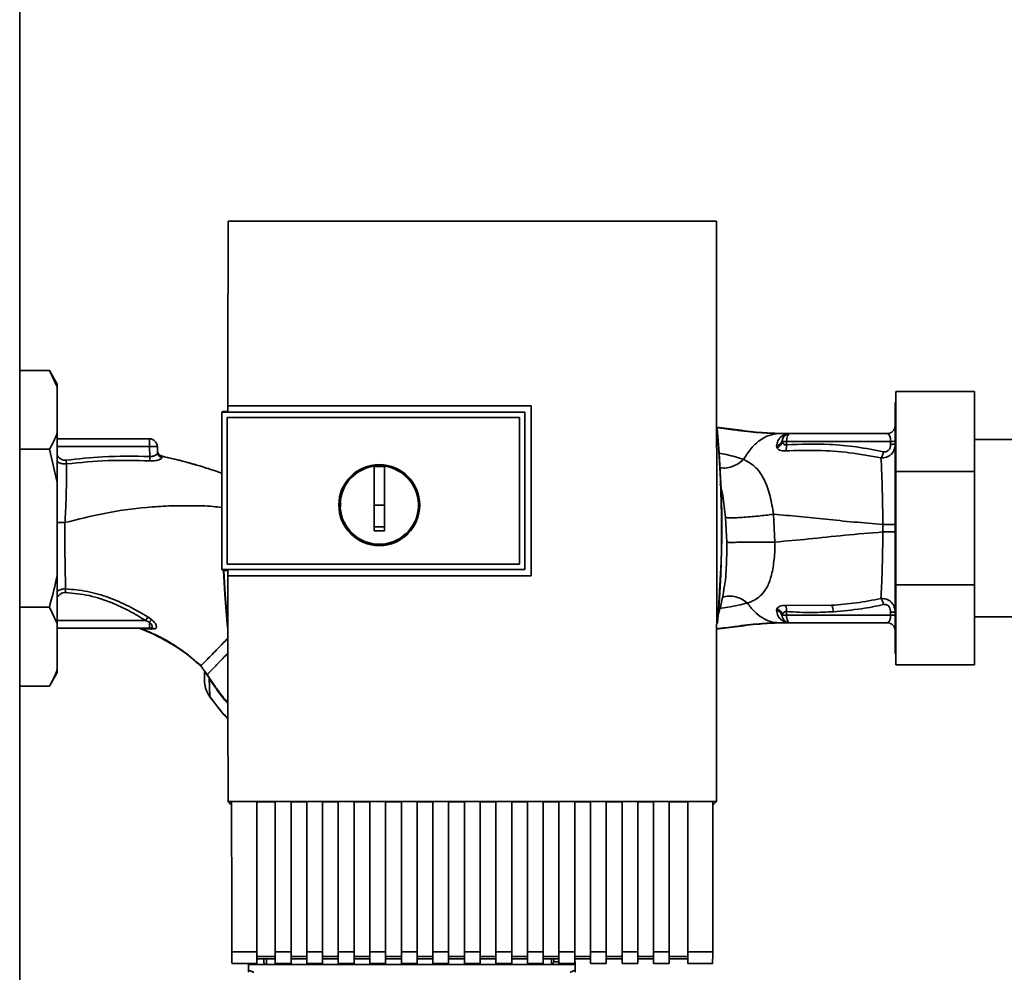
# Paper-space layout 'Blatt1' of a CAD drawing. Units: millimetres. Extents: x 0 to 6300, y 0 to 4455.
# Drawn here: x 1364 to 1552, y 2402 to 2583 of the extents above; entities that cross this region are included whole.
import ezdxf

# ---------------------------------------------------------------- set-up
doc = ezdxf.new("R2010")
doc.units = ezdxf.units.MM

psp = doc.layouts.new('Blatt1')

# ---------------------------------------------------------------- linework, layer by layer
at = {"color": 7, "linetype": 'Continuous', "lineweight": 35, "ltscale": 15}
for p, q in [((1364.32, 2367.3), (1364.32, 2765.3)), ((1496.95, 2544.69), (1403.99, 2544.69)), ((1364.32, 2516.32), (1369.97, 2516.32)), ((1371.47, 2513.72), (1369.97, 2516.32)), ((1371.47, 2513.17), (1369.97, 2516.32)), ((1371.47, 2513.17), (1371.47, 2513.72)), ((1371.47, 2504.45), (1371.47, 2513.17)), ((1546.07, 2512.3), (1531.07, 2512.3)), ((1531.07, 2497.06), (1531.07, 2512.3)), ((1546.07, 2512.3), (1546.07, 2497.06)), ((1531.07, 2510.2), (1530.97, 2510.2)), ((1530.97, 2510.2), (1530.97, 2462.39)), ((1402.97, 2508.53), (1402.79, 2508.35)), ((1402.8, 2508.35), (1402.79, 2508.35)), ((1402.79, 2478.44), (1402.79, 2508.35)), ((1402.8, 2508.35), (1402.8, 2478.44)), ((1402.8, 2508.35), (1460.46, 2508.35)), ((1402.97, 2508.53), (1403.96, 2508.53)), ((1403.95, 2509.59), (1461.68, 2509.59)), ((1403.96, 2509.58), (1403.95, 2509.59)), ((1461.67, 2509.58), (1403.96, 2509.58)), ((1460.46, 2508.39), (1403.96, 2508.39)), ((1460.46, 2508.35), (1460.46, 2508.39)), ((1460.46, 2508.35), (1460.46, 2478.44)), ((1461.68, 2509.59), (1461.67, 2509.58)), ((1461.67, 2477.24), (1461.67, 2509.58)), ((1403.79, 2507.36), (1403.79, 2507.35)), ((1403.79, 2479.43), (1403.79, 2507.36)), ((1403.79, 2507.36), (1459.47, 2507.36)), ((1403.79, 2479.44), (1403.79, 2507.35)), ((1403.79, 2507.35), (1459.47, 2507.35)), ((1459.47, 2507.36), (1459.47, 2479.44)), ((1459.47, 2507.36), (1459.47, 2507.35)), ((1459.47, 2507.35), (1459.47, 2479.44)), ((1371.47, 2495.02), (1371.47, 2504.45)), ((1508.86, 2504.3), (1509.47, 2504.3)), ((1510.69, 2504.29), (1510.59, 2504.28)), ((1529.47, 2504.3), (1510.93, 2504.3)), ((1530.93, 2505.56), (1530.92, 2505.54)), ((1371.47, 2503.3), (1389.02, 2503.3)), ((1389.02, 2501.85), (1389.02, 2503.3)), ((1509.47, 2502.82), (1509.44, 2503)), ((1510.3, 2502.82), (1510.28, 2502.17)), ((1530.1, 2502.82), (1510.3, 2502.82)), ((1530.1, 2502.26), (1530.1, 2502.82)), ((1622.47, 2503.15), (1546.07, 2503.15)), ((1364.32, 2501.31), (1369.97, 2501.31)), ((1371.47, 2495.02), (1369.97, 2501.31)), ((1389.02, 2501.85), (1371.47, 2501.85)), ((1389.02, 2501.85), (1389.08, 2499.94)), ((1390.56, 2500.66), (1390.52, 2501.85)), ((1508.38, 2501.94), (1508.45, 2501.61)), ((1391.33, 2500.01), (1391.41, 2499.73)), ((1401.13, 2497.31), (1402.79, 2496.76)), ((1431.77, 2490.7), (1431.77, 2498.08)), ((1431.77, 2498.05), (1433.77, 2498.05)), ((1531.07, 2475.53), (1531.07, 2497.06)), ((1546.07, 2497.06), (1531.07, 2497.06)), ((1546.07, 2497.06), (1546.07, 2475.53)), ((1371.47, 2477.57), (1371.47, 2495.02)), ((1433.77, 2490.7), (1431.77, 2490.7)), ((1498.67, 2488.33), (1498.92, 2483.61)), ((1508.09, 2483.66), (1507.83, 2488.95)), ((1528.63, 2487.01), (1528.63, 2485.58)), ((1402.79, 2478.44), (1402.97, 2478.26)), ((1402.79, 2478.44), (1402.8, 2478.44)), ((1460.46, 2478.44), (1402.8, 2478.44)), ((1403.96, 2478.26), (1402.97, 2478.26)), ((1403.79, 2479.44), (1403.79, 2479.43)), ((1459.47, 2479.44), (1403.79, 2479.44)), ((1459.47, 2479.43), (1403.79, 2479.43)), ((1403.96, 2478.41), (1460.46, 2478.41)), ((1459.47, 2479.43), (1459.47, 2479.44)), ((1460.46, 2478.41), (1460.46, 2478.44)), ((1371.47, 2468.14), (1371.47, 2477.57)), ((1403.94, 2477.23), (1403.96, 2477.24)), ((1461.68, 2477.23), (1403.94, 2477.23)), ((1403.96, 2477.24), (1461.67, 2477.24)), ((1461.67, 2477.24), (1461.68, 2477.23)), ((1546.07, 2475.53), (1531.07, 2475.53)), ((1531.07, 2460.3), (1531.07, 2475.53)), ((1546.07, 2475.53), (1546.07, 2460.3)), ((1364.32, 2471.28), (1369.97, 2471.28)), ((1371.47, 2468.14), (1369.97, 2471.28)), ((1508.45, 2470.98), (1508.38, 2470.65)), ((1518.86, 2471.63), (1510.1, 2471.58)), ((1510.3, 2469.77), (1510.28, 2470.42)), ((1530.1, 2470.34), (1530.1, 2469.77)), ((1388.28, 2468.74), (1371.47, 2468.74)), ((1389.02, 2468.43), (1388.28, 2468.74)), ((1389.46, 2468.88), (1388.7, 2469.4)), ((1389.02, 2468.43), (1389.02, 2467.3)), ((1507.89, 2468.38), (1508.19, 2468.4)), ((1509.44, 2469.58), (1509.47, 2469.77)), ((1530.1, 2469.77), (1510.3, 2469.77)), ((1546.07, 2469.45), (1622.47, 2469.45)), ((1371.47, 2459.42), (1371.47, 2468.14)), ((1371.47, 2467.3), (1389.02, 2467.3)), ((1387.48, 2467.19), (1389.49, 2467.1)), ((1389.41, 2467.37), (1389.46, 2467.33)), ((1389.49, 2467.1), (1389.96, 2467.12)), ((1508.86, 2468.3), (1509.47, 2468.3)), ((1510.59, 2468.31), (1510.69, 2468.3)), ((1510.81, 2468.3), (1510.69, 2468.3)), ((1510.81, 2468.3), (1510.72, 2468.31)), ((1510.93, 2468.3), (1529.47, 2468.3)), ((1530.97, 2462.39), (1531.07, 2462.39)), ((1371.47, 2458.87), (1371.47, 2459.42)), ((1398.8, 2460.08), (1398.03, 2460.74)), ((1398.8, 2460.08), (1398.8, 2460.08)), ((1399.47, 2459.17), (1399.51, 2459.11)), ((1399.51, 2459.11), (1399.76, 2458.68)), ((1546.07, 2460.3), (1531.07, 2460.3)), ((1369.97, 2456.27), (1371.47, 2458.87)), ((1400.38, 2457.74), (1400.53, 2454.25)), ((1364.32, 2456.27), (1369.97, 2456.27)), ((1400.53, 2454.25), (1400.51, 2454.24)), ((1403.98, 2434.28), (1496.96, 2434.28)), ((1404.47, 2433.8), (1403.98, 2434.28)), ((1404.47, 2433.8), (1404.65, 2433.8)), ((1404.65, 2434.27), (1409.47, 2434.27)), ((1409.47, 2405.69), (1409.47, 2434.27)), ((1409.47, 2434.26), (1412.97, 2434.26)), ((1412.97, 2434.27), (1415.97, 2434.27)), ((1412.97, 2434.27), (1412.97, 2405.69)), ((1415.97, 2405.69), (1415.97, 2434.27)), ((1415.97, 2434.26), (1418.97, 2434.26)), ((1418.97, 2434.27), (1421.97, 2434.27)), ((1418.97, 2434.27), (1418.97, 2405.69)), ((1421.97, 2405.69), (1421.97, 2434.27)), ((1421.97, 2434.26), (1424.97, 2434.26)), ((1424.97, 2434.27), (1427.97, 2434.27)), ((1424.97, 2434.27), (1424.97, 2405.69)), ((1427.97, 2405.69), (1427.97, 2434.27)), ((1427.97, 2434.26), (1430.97, 2434.26)), ((1430.97, 2434.27), (1433.97, 2434.27)), ((1430.97, 2434.27), (1430.97, 2405.69)), ((1433.97, 2405.69), (1433.97, 2434.27)), ((1433.97, 2434.26), (1436.97, 2434.26)), ((1436.97, 2434.27), (1439.97, 2434.27)), ((1436.97, 2434.27), (1436.97, 2405.69)), ((1439.97, 2405.69), (1439.97, 2434.27)), ((1439.97, 2434.26), (1442.97, 2434.26)), ((1442.97, 2434.27), (1445.97, 2434.27)), ((1442.97, 2434.27), (1442.97, 2405.69)), ((1445.97, 2405.69), (1445.97, 2434.27)), ((1445.97, 2434.26), (1448.97, 2434.26)), ((1448.97, 2434.27), (1451.97, 2434.27)), ((1448.97, 2434.27), (1448.97, 2405.69)), ((1451.97, 2405.69), (1451.97, 2434.27)), ((1451.97, 2434.26), (1454.97, 2434.26)), ((1454.97, 2434.27), (1457.97, 2434.27)), ((1454.97, 2434.27), (1454.97, 2405.69)), ((1457.97, 2405.69), (1457.97, 2434.27)), ((1457.97, 2434.26), (1460.97, 2434.26)), ((1460.97, 2434.27), (1463.97, 2434.27)), ((1460.97, 2434.27), (1460.97, 2405.69)), ((1463.97, 2405.69), (1463.97, 2434.27)), ((1463.97, 2434.26), (1466.97, 2434.26)), ((1466.97, 2434.27), (1469.97, 2434.27)), ((1466.97, 2434.27), (1466.97, 2405.69)), ((1469.97, 2405.69), (1469.97, 2434.27)), ((1469.97, 2434.26), (1472.97, 2434.26)), ((1472.97, 2434.27), (1475.97, 2434.27)), ((1472.97, 2434.27), (1472.97, 2405.69)), ((1475.97, 2405.69), (1475.97, 2434.27)), ((1475.97, 2434.26), (1478.97, 2434.26)), ((1478.97, 2434.27), (1481.97, 2434.27)), ((1478.97, 2434.27), (1478.97, 2405.69)), ((1481.97, 2405.69), (1481.97, 2434.27)), ((1481.97, 2434.26), (1484.97, 2434.26)), ((1484.97, 2434.27), (1487.97, 2434.27)), ((1484.97, 2434.27), (1484.97, 2405.69)), ((1487.97, 2405.69), (1487.97, 2434.27)), ((1487.97, 2434.26), (1491.47, 2434.26)), ((1491.47, 2434.27), (1496.28, 2434.27)), ((1491.47, 2434.27), (1491.47, 2405.69)), ((1496.28, 2433.8), (1496.47, 2433.8)), ((1496.96, 2434.28), (1496.47, 2433.8)), ((1404.7, 2405.69), (1409.47, 2405.69)), ((1409.47, 2403.48), (1409.47, 2405.69)), ((1412.97, 2404.81), (1409.47, 2404.81)), ((1412.97, 2405.69), (1415.97, 2405.69)), ((1412.97, 2405.69), (1412.97, 2403.48)), ((1415.97, 2405.69), (1415.97, 2403.48)), ((1418.97, 2404.81), (1415.97, 2404.81)), ((1418.97, 2405.69), (1421.97, 2405.69)), ((1418.97, 2403.48), (1418.97, 2405.69)), ((1421.97, 2405.69), (1421.97, 2403.48)), ((1424.97, 2404.81), (1421.97, 2404.81)), ((1424.97, 2405.69), (1427.97, 2405.69)), ((1424.97, 2405.69), (1424.97, 2403.48)), ((1427.97, 2405.69), (1427.97, 2403.48)), ((1430.97, 2404.81), (1427.97, 2404.81)), ((1430.97, 2405.69), (1433.97, 2405.69)), ((1430.97, 2405.69), (1430.97, 2403.48)), ((1433.97, 2405.69), (1433.97, 2403.48)), ((1436.97, 2404.81), (1433.97, 2404.81)), ((1436.97, 2405.69), (1439.97, 2405.69)), ((1436.97, 2405.69), (1436.97, 2403.48)), ((1439.97, 2405.69), (1439.97, 2403.48)), ((1442.97, 2404.81), (1439.97, 2404.81)), ((1442.97, 2405.69), (1445.97, 2405.69)), ((1442.97, 2405.69), (1442.97, 2403.48)), ((1445.97, 2405.69), (1445.97, 2403.48)), ((1448.97, 2404.81), (1445.97, 2404.81)), ((1448.97, 2405.69), (1451.97, 2405.69)), ((1448.97, 2405.69), (1448.97, 2403.48)), ((1451.97, 2405.69), (1451.97, 2403.48)), ((1454.97, 2404.81), (1451.97, 2404.81)), ((1454.97, 2405.69), (1457.97, 2405.69)), ((1454.97, 2405.69), (1454.97, 2403.48)), ((1457.97, 2405.69), (1457.97, 2403.48)), ((1460.97, 2404.81), (1457.97, 2404.81)), ((1460.97, 2405.69), (1463.97, 2405.69)), ((1460.97, 2405.69), (1460.97, 2403.48)), ((1463.97, 2405.69), (1463.97, 2403.48)), ((1466.97, 2404.81), (1463.97, 2404.81)), ((1466.97, 2405.69), (1469.97, 2405.69)), ((1466.97, 2405.69), (1466.97, 2403.48)), ((1469.97, 2405.69), (1469.97, 2403.48)), ((1472.97, 2404.81), (1469.97, 2404.81)), ((1472.97, 2405.69), (1475.97, 2405.69)), ((1472.97, 2405.69), (1472.97, 2403.48)), ((1475.97, 2405.69), (1475.97, 2403.48)), ((1478.97, 2404.81), (1475.97, 2404.81)), ((1478.97, 2405.69), (1481.97, 2405.69)), ((1478.97, 2405.69), (1478.97, 2403.48)), ((1481.97, 2405.69), (1481.97, 2403.48)), ((1484.97, 2404.81), (1481.97, 2404.81)), ((1484.97, 2405.69), (1487.97, 2405.69)), ((1484.97, 2405.69), (1484.97, 2403.48)), ((1487.97, 2405.69), (1487.97, 2403.48)), ((1491.47, 2404.81), (1487.97, 2404.81)), ((1491.47, 2405.69), (1496.24, 2405.69)), ((1491.47, 2405.69), (1491.47, 2403.48)), ((1404.7, 2403.48), (1409.47, 2403.48)), ((1407.87, 2402.24), (1407.89, 2403.3)), ((1407.9, 2403.48), (1407.89, 2403.3)), ((1407.89, 2403.3), (1409.47, 2403.3)), ((1409.46, 2403.48), (1409.47, 2403.3)), ((1409.47, 2404.37), (1412.97, 2404.37)), ((1409.47, 2403.3), (1466.89, 2403.3)), ((1410.77, 2404.37), (1410.78, 2403.79)), ((1411.27, 2404.37), (1411.29, 2403.3)), ((1412.97, 2403.48), (1415.97, 2403.48)), ((1415.97, 2404.37), (1418.97, 2404.37)), ((1418.97, 2403.48), (1421.97, 2403.48)), ((1421.97, 2404.37), (1424.97, 2404.37)), ((1424.97, 2403.48), (1427.97, 2403.48)), ((1427.97, 2404.37), (1430.97, 2404.37)), ((1430.97, 2403.48), (1433.97, 2403.48)), ((1433.97, 2404.37), (1436.97, 2404.37)), ((1436.97, 2403.48), (1439.97, 2403.48)), ((1439.97, 2404.37), (1442.97, 2404.37)), ((1442.97, 2403.48), (1445.97, 2403.48)), ((1445.97, 2404.37), (1448.97, 2404.37)), ((1448.97, 2403.48), (1451.97, 2403.48)), ((1451.97, 2404.37), (1454.97, 2404.37)), ((1454.97, 2403.48), (1457.97, 2403.48)), ((1457.97, 2404.37), (1460.97, 2404.37)), ((1460.97, 2403.48), (1463.97, 2403.48)), ((1463.97, 2404.37), (1466.97, 2404.37)), ((1465.53, 2403.33), (1465.55, 2404.37)), ((1466, 2403.79), (1466.01, 2404.37)), ((1466.97, 2403.79), (1466, 2403.79)), ((1466.89, 2403.3), (1467.47, 2403.48)), ((1470.04, 2403.3), (1466.89, 2403.3)), ((1466.97, 2403.48), (1469.97, 2403.48)), ((1469.97, 2404.37), (1472.97, 2404.37)), ((1470.04, 2403.3), (1470.02, 2404.37)), ((1470.04, 2403.3), (1470.06, 2402.24)), ((1472.97, 2403.48), (1475.97, 2403.48)), ((1475.97, 2404.37), (1478.97, 2404.37)), ((1478.97, 2403.48), (1481.97, 2403.48)), ((1481.97, 2404.37), (1484.97, 2404.37)), ((1484.97, 2403.48), (1487.97, 2403.48)), ((1487.97, 2404.37), (1491.47, 2404.37)), ((1491.47, 2403.48), (1496.24, 2403.48))]:
    psp.add_line(p, q, dxfattribs=at)
at = {"color": 7, "linetype": 'Continuous', "lineweight": 35, "ltscale": 15, "flags": 128}
for points in [[(1460.46, 2478.41), (1460.46, 2482.16), (1460.46, 2485.9), (1460.46, 2489.65), (1460.46, 2493.4), (1460.46, 2497.15), (1460.46, 2500.9), (1460.46, 2504.64), (1460.46, 2508.39)], [(1391.33, 2500.04), (1391.33, 2500.02), (1391.33, 2500.01)], [(1403.87, 2467.36), (1403.37, 2473.7), (1403.13, 2478.26)], [(1403.85, 2468.11), (1403.41, 2473.71), (1403.18, 2478.26)], [(1510.3, 2469.77), (1510.31, 2469.48), (1510.35, 2469.2), (1510.41, 2468.95), (1510.49, 2468.73), (1510.58, 2468.54), (1510.69, 2468.41), (1510.81, 2468.32), (1510.93, 2468.3)], [(1400.44, 2457.78), (1400.1, 2458.29), (1400.03, 2458.41), (1400.01, 2458.44), (1400, 2458.44), (1400, 2458.44), (1400, 2458.45), (1400, 2458.45), (1400, 2458.45), (1400, 2458.45), (1400, 2458.45), (1400, 2458.45), (1400, 2458.45), (1400, 2458.45), (1400, 2458.45), (1400, 2458.45), (1400, 2458.45)]]:
    psp.add_lwpolyline(points, dxfattribs=at)
at = {"color": 7, "linetype": 'Continuous', "lineweight": 35, "ltscale": 225}
for radius in [7.71, 7.6]:
    psp.add_circle((1432.77, 2490.7), radius, dxfattribs=at)
for centre, radius, start, end in [((1299.09, 2486.3), 198.88, 354.7846, 5.4684), ((1299.09, 2486.3), 198.83, 354.9178, 5.2521), ((1510.93, 2502.8), 1.5, 90, 171.9841), ((1510.7, 2505.78), 1.49, 269.4555, 274.3984), ((1529.47, 2505.8), 1.5, 270, 0), ((1389.02, 2501.8), 1.5, 2, 90), ((1508.14, 2503.24), 1.32, 280.1156, 349.7908), ((1507.94, 2503.08), 1.55, 289.3591, 350.6592), ((1509.77, 2473.07), 29.75, 88.9881, 90.579), ((1507.82, 2501.96), 2.47, 337.3341, 4.9768), ((1530.26, 2511.89), 9.07, 268.9921, 274.4702), ((1530.26, 2511.32), 9.07, 268.9921, 274.4702), ((1391.55, 2501.01), 1, 182.0001, 257.6129), ((1391.55, 2500.99), 1, 182.0001, 257.5998), ((1391.54, 2500.71), 0.982, 182.5684, 262.5856), ((1073.41, 2515.81), 316.08, 356.9699, 357.1226), ((1432.77, 2490.7), 7.45, 97.714, 82.286), ((1507.93, 2469.51), 1.56, 9.4179, 70.5301), ((1507.82, 2470.63), 2.47, 355.0154, 22.61), ((1516.68, 2470.35), 2.53, 1.4356, 30.4954), ((1530.26, 2461.27), 9.07, 85.5298, 91.0079), ((1417.01, 2450.65), 33.96, 146.4674, 147.7959), ((1391.81, 2466.13), 3.62, 130.4859, 140.5529), ((1509.77, 2499.69), 29.93, 269.4286, 271.0084), ((1530.26, 2460.7), 9.07, 85.5298, 91.0079), ((1389.01, 2466.59), 0.704, 46.5776, 89.1621), ((1389.42, 2466.54), 0.792, 47.2896, 99.3399), ((1510.61, 2466.82), 1.49, 83.9048, 90.6922), ((1529.47, 2466.8), 1.5, 0, 90), ((1403.28, 2453.35), 5.26, 122.662, 123.3667), ((1466.65, 2403.8), 0.5, 270, 321.2917)]:
    psp.add_arc(centre, radius, start, end, dxfattribs=at)
at = {"color": 7, "linetype": 'Continuous', "lineweight": 35, "ltscale": 15}
for points, knots in [([(1403.99, 2544.69), (1403.98, 2538.85), (1403.96, 2527.16), (1403.95, 2515.44), (1403.95, 2509.59)], [0, 0, 0, 0, 0.500125, 1, 1, 1, 1]), ([(1496.96, 2434.28), (1496.97, 2444.58), (1496.99, 2465.17), (1496.99, 2493.92), (1496.98, 2520.45), (1496.96, 2536.61), (1496.95, 2544.69)], [0, 0, 0, 0, 0.279902, 0.560023, 0.780098, 1, 1, 1, 1]), ([(1403.96, 2508.39), (1403.96, 2508.61), (1403.96, 2509.01), (1403.96, 2509.4), (1403.96, 2509.58)], [0, 0, 0, 0, 0.56, 1, 1, 1, 1]), ([(1461.68, 2509.59), (1461.68, 2503.55), (1461.68, 2492.76), (1461.68, 2481.97), (1461.68, 2477.23)], [0, 0, 0, 0, 0.559997, 1, 1, 1, 1]), ([(1369.97, 2501.31), (1370.23, 2501.78), (1370.81, 2502.82), (1371.24, 2503.87), (1371.47, 2504.45)], [0, 0, 0, 0, 0.455294, 1, 1, 1, 1]), ([(1496.97, 2505.51), (1498.33, 2505.33), (1501.31, 2504.96), (1505.45, 2504.44), (1508.21, 2504.34), (1509.47, 2504.3)], [0, 0, 0, 0, 0.314062, 0.686144, 1, 1, 1, 1]), ([(1496.97, 2505.44), (1498.16, 2505.29), (1500.94, 2504.93), (1504.88, 2504.44), (1507.61, 2504.34), (1508.86, 2504.3)], [0, 0, 0, 0, 0.287564, 0.673641, 1, 1, 1, 1]), ([(1502.12, 2499.38), (1502.57, 2500.11), (1503.48, 2501.57), (1505.16, 2503.09), (1506.96, 2504.1), (1508.23, 2504.23), (1508.86, 2504.3)], [0, 0, 0, 0, 0.25071, 0.500335, 0.749403, 1, 1, 1, 1]), ([(1510.59, 2504.28), (1510.53, 2504.27), (1510.39, 2504.25), (1509.82, 2504.09), (1509.2, 2503.7), (1508.58, 2502.96), (1508.44, 2502.28), (1508.38, 2501.94)], [0, 0, 0, 0, 0.124984, 0.249544, 0.49879, 0.748663, 1, 1, 1, 1]), ([(1508.86, 2504.3), (1509.19, 2504.29), (1509.76, 2504.29), (1510.34, 2504.28), (1510.59, 2504.28)], [0, 0, 0, 0, 0.562007, 1, 1, 1, 1]), ([(1510.69, 2504.29), (1510.46, 2504.29), (1510.05, 2504.29), (1509.65, 2504.29), (1509.47, 2504.3)], [0, 0, 0, 0, 0.558516, 1, 1, 1, 1]), ([(1510.69, 2504.29), (1510.5, 2504.29), (1510.28, 2504.29), (1510.07, 2504.29), (1510.04, 2504.29)], [0, 0, 0, 0, 0.880409, 1, 1, 1, 1]), ([(1510.77, 2504.29), (1510.74, 2504.28), (1510.68, 2504.28), (1510.62, 2504.28), (1510.59, 2504.28)], [0, 0, 0, 0, 0.56, 1, 1, 1, 1]), ([(1510.77, 2504.29), (1510.78, 2504.29), (1510.79, 2504.29), (1510.81, 2504.29), (1510.81, 2504.29)], [0, 0, 0, 0, 0.559928, 1, 1, 1, 1]), ([(1529.47, 2504.3), (1529.54, 2504.28), (1529.7, 2504.24), (1529.87, 2503.98), (1529.98, 2503.68), (1530.05, 2503.42), (1530.09, 2503.13), (1530.1, 2502.92), (1530.1, 2502.82)], [0, 0, 0, 0, 0.271641, 0.532408, 0.660636, 0.775137, 0.890455, 1, 1, 1, 1]), ([(1510.28, 2502.17), (1510.23, 2502.17), (1510.13, 2502.16), (1509.93, 2502.19), (1509.72, 2502.31), (1509.55, 2502.54), (1509.5, 2502.73), (1509.47, 2502.82)], [0, 0, 0, 0, 0.113383, 0.227292, 0.464377, 0.722627, 1, 1, 1, 1]), ([(1528.75, 2500.85), (1527.04, 2501.18), (1523.63, 2501.83), (1517.46, 2502.4), (1513.01, 2502.26), (1510.28, 2502.17)], [0, 0, 0, 0, 0.280028, 0.560073, 1, 1, 1, 1]), ([(1530.97, 2502.28), (1530.94, 2501.95), (1530.87, 2501.25), (1530.4, 2500.5), (1529.84, 2500.05), (1529.19, 2499.72), (1528.63, 2499.69), (1528.26, 2499.68)], [0, 0, 0, 0, 0.2333832, 0.4839014, 0.6156761, 0.7478927, 1, 1, 1, 1]), ([(1530.1, 2502.26), (1530.08, 2502.03), (1530.05, 2501.59), (1529.71, 2501.05), (1529.22, 2500.8), (1528.91, 2500.83), (1528.75, 2500.85)], [0, 0, 0, 0, 0.280847, 0.55988, 0.779568, 1, 1, 1, 1]), ([(1390.56, 2500.66), (1390.54, 2500.58), (1390.5, 2500.42), (1390.23, 2500.2), (1389.93, 2500.05), (1389.67, 2499.97), (1389.38, 2499.93), (1389.18, 2499.94), (1389.08, 2499.94)], [0, 0, 0, 0, 0.255092, 0.50918, 0.643262, 0.75783, 0.882209, 1, 1, 1, 1]), ([(1391.33, 2500.02), (1391.25, 2500.04), (1391.09, 2500.1), (1390.88, 2500.25), (1390.71, 2500.45), (1390.64, 2500.61), (1390.6, 2500.68)], [0, 0, 0, 0, 0.239712, 0.489591, 0.744888, 1, 1, 1, 1]), ([(1502.12, 2499.38), (1501.09, 2499.71), (1499.61, 2500.18), (1497.82, 2500.5), (1497.28, 2500.6)], [0, 0, 0, 0, 0.697402, 1, 1, 1, 1]), ([(1508.45, 2501.61), (1508.52, 2501.52), (1508.65, 2501.34), (1509.01, 2501.13), (1509.49, 2501), (1509.9, 2501), (1510.1, 2501.01)], [0, 0, 0, 0, 0.2453496, 0.4945274, 0.7468179, 1, 1, 1, 1]), ([(1510.1, 2501.01), (1512.12, 2501.07), (1516.17, 2501.2), (1522.24, 2500.76), (1526.26, 2500.04), (1528.26, 2499.68)], [0, 0, 0, 0, 0.333395, 0.66709, 1, 1, 1, 1]), ([(1528.26, 2499.68), (1528.31, 2499.75), (1528.42, 2499.89), (1528.56, 2500.18), (1528.67, 2500.51), (1528.72, 2500.74), (1528.75, 2500.85)], [0, 0, 0, 0, 0.246522, 0.5, 0.753478, 1, 1, 1, 1]), ([(1373.14, 2499.23), (1372.98, 2499.22), (1372.66, 2499.22), (1372.07, 2499.46), (1371.63, 2499.81), (1371.48, 2500.13), (1371.47, 2500.17)], [0, 0, 0, 0, 0.234745, 0.470019, 0.937879, 1, 1, 1, 1]), ([(1373.22, 2498.52), (1372.98, 2498.51), (1372.51, 2498.51), (1371.91, 2498.69), (1371.59, 2498.9), (1371.47, 2498.98)], [0, 0, 0, 0, 0.383475, 0.760983, 1, 1, 1, 1]), ([(1373.22, 2498.52), (1373.23, 2497.77), (1373.25, 2496.28), (1373.2, 2493.51), (1373.11, 2490.5), (1372.99, 2488.41), (1372.93, 2487.36)], [0, 0, 0, 0, 0.250055, 0.49997, 0.749869, 1, 1, 1, 1]), ([(1389.08, 2499.94), (1386.1, 2499.99), (1380.77, 2500.07), (1375.47, 2499.49), (1373.14, 2499.23)], [0, 0, 0, 0, 0.559911, 1, 1, 1, 1]), ([(1373.14, 2499.23), (1373.15, 2499.16), (1373.16, 2499.03), (1373.18, 2498.83), (1373.21, 2498.66), (1373.22, 2498.56), (1373.22, 2498.52)], [0, 0, 0, 0, 0.247399, 0.5, 0.752601, 1, 1, 1, 1]), ([(1389.04, 2499.1), (1386.4, 2499.18), (1381.12, 2499.33), (1375.86, 2498.79), (1373.22, 2498.52)], [0, 0, 0, 0, 0.498941, 1, 1, 1, 1]), ([(1391.41, 2499.73), (1391.41, 2499.7), (1391.4, 2499.63), (1391.28, 2499.51), (1391.07, 2499.4), (1390.78, 2499.29), (1390.42, 2499.2), (1390, 2499.13), (1389.53, 2499.09), (1389.21, 2499.1), (1389.04, 2499.1)], [0, 0, 0, 0, 0.1220011, 0.2433791, 0.3650269, 0.4878007, 0.612385, 0.7392541, 0.8686596, 1, 1, 1, 1]), ([(1391.33, 2500.04), (1392.84, 2499.68), (1395.84, 2498.98), (1399.12, 2498.01), (1400.87, 2497.41), (1401.19, 2497.31)], [0, 0, 0, 0, 0.452166, 0.900123, 1, 1, 1, 1]), ([(1391.33, 2500.01), (1394.21, 2499.33), (1397.51, 2498.55), (1400.71, 2497.46), (1401.13, 2497.31)], [0, 0, 0, 0, 0.8690832, 1, 1, 1, 1]), ([(1502.12, 2499.38), (1501.79, 2499.1), (1501.1, 2498.53), (1499.9, 2497.96), (1498.64, 2497.67), (1497.84, 2497.79), (1497.46, 2497.85)], [0, 0, 0, 0, 0.2294, 0.481013, 0.749969, 1, 1, 1, 1]), ([(1507.83, 2488.95), (1507.63, 2490.12), (1507.21, 2492.51), (1506.14, 2495.6), (1504.53, 2498.06), (1502.94, 2498.93), (1502.12, 2499.38)], [0, 0, 0, 0, 0.2292, 0.469491, 0.725763, 1, 1, 1, 1]), ([(1528.26, 2499.68), (1528.31, 2498.88), (1528.4, 2497.29), (1528.5, 2494.17), (1528.58, 2490.71), (1528.61, 2488.24), (1528.63, 2487.01)], [0, 0, 0, 0, 0.251016, 0.501391, 0.750898, 1, 1, 1, 1]), ([(1433.77, 2498.08), (1433.77, 2497.06), (1433.77, 2495.03), (1433.77, 2491.96), (1433.77, 2488.87), (1433.77, 2486.82), (1433.77, 2485.79)], [0, 0, 0, 0, 0.249026, 0.498705, 0.749028, 1, 1, 1, 1]), ([(1497.66, 2494.69), (1497.83, 2493.99), (1498.3, 2491.99), (1498.53, 2489.77), (1498.67, 2488.33)], [0, 0, 0, 0, 0.353726, 1, 1, 1, 1]), ([(1425.45, 2490.38), (1425.42, 2490.48), (1425.35, 2490.73), (1425.43, 2490.98), (1425.47, 2491.12)], [0, 0, 0, 0, 0.424701, 1, 1, 1, 1]), ([(1372.93, 2487.36), (1375.42, 2487.99), (1380.56, 2489.3), (1387.19, 2490.21), (1392.7, 2490.57), (1396.9, 2490.58), (1400.28, 2490.55), (1402.24, 2490.3), (1402.79, 2490.23)], [0, 0, 0, 0, 0.254761, 0.525518, 0.664066, 0.803625, 0.944386, 1, 1, 1, 1]), ([(1431.77, 2485.79), (1431.77, 2486.71), (1431.77, 2488.34), (1431.77, 2489.98), (1431.77, 2490.7)], [0, 0, 0, 0, 0.560438, 1, 1, 1, 1]), ([(1372.93, 2487.36), (1372.55, 2487.36), (1372.03, 2487.36), (1371.59, 2487.35), (1371.47, 2487.35)], [0, 0, 0, 0, 0.72848, 1, 1, 1, 1]), ([(1373.04, 2474.76), (1373.03, 2475.61), (1373, 2477.3), (1372.95, 2480.06), (1372.92, 2482.62), (1372.91, 2484.95), (1372.92, 2486.54), (1372.93, 2487.36)], [0, 0, 0, 0, 0.2463537, 0.4926208, 0.6579513, 0.8233115, 1, 1, 1, 1]), ([(1507.83, 2488.95), (1507.45, 2488.9), (1506.65, 2488.79), (1505.24, 2488.64), (1503.7, 2488.49), (1502.17, 2488.37), (1500.81, 2488.29), (1499.74, 2488.26), (1499, 2488.28), (1498.78, 2488.31), (1498.67, 2488.33)], [0, 0, 0, 0, 0.111605, 0.233945, 0.364659, 0.5, 0.635341, 0.766055, 0.888395, 1, 1, 1, 1]), ([(1507.83, 2488.95), (1509.43, 2488.81), (1512.66, 2488.53), (1517.75, 2488), (1523.05, 2487.46), (1526.77, 2487.16), (1528.63, 2487.01)], [0, 0, 0, 0, 0.247526, 0.49803, 0.749278, 1, 1, 1, 1]), ([(1433.77, 2486.53), (1433.39, 2486.53), (1432.73, 2486.52), (1432.06, 2486.53), (1431.77, 2486.53)], [0, 0, 0, 0, 0.559999, 1, 1, 1, 1]), ([(1433.77, 2485.79), (1433.39, 2485.79), (1432.73, 2485.78), (1432.06, 2485.79), (1431.77, 2485.79)], [0, 0, 0, 0, 0.559993, 1, 1, 1, 1]), ([(1508.09, 2483.66), (1510.22, 2483.85), (1514.49, 2484.23), (1521.32, 2484.98), (1526.19, 2485.38), (1528.63, 2485.58)], [0, 0, 0, 0, 0.3310228, 0.6657085, 1, 1, 1, 1]), ([(1528.63, 2485.58), (1528.61, 2484.35), (1528.58, 2481.89), (1528.5, 2478.42), (1528.4, 2475.3), (1528.3, 2473.72), (1528.26, 2472.92)], [0, 0, 0, 0, 0.248737, 0.498368, 0.74896, 1, 1, 1, 1]), ([(1528.63, 2487.01), (1528.94, 2487.01), (1529.59, 2487.01), (1530.35, 2487.02), (1530.87, 2487.02), (1530.94, 2487.02), (1530.97, 2487.02)], [0, 0, 0, 0, 0.242774, 0.499998, 0.757224, 1, 1, 1, 1]), ([(1530.97, 2485.57), (1530.94, 2485.57), (1530.87, 2485.58), (1530.35, 2485.58), (1529.59, 2485.58), (1528.94, 2485.58), (1528.63, 2485.58)], [0, 0, 0, 0, 0.242779, 0.500004, 0.757227, 1, 1, 1, 1]), ([(1498.92, 2483.61), (1498.91, 2481.97), (1498.9, 2479.55), (1498.69, 2476.67), (1498.49, 2475.44), (1498.41, 2474.92)], [0, 0, 0, 0, 0.542277, 0.805411, 1, 1, 1, 1]), ([(1508.09, 2483.66), (1507.71, 2483.66), (1506.9, 2483.65), (1505.49, 2483.64), (1503.96, 2483.63), (1502.43, 2483.62), (1501.06, 2483.61), (1500, 2483.6), (1499.26, 2483.6), (1499.03, 2483.61), (1498.92, 2483.61)], [0, 0, 0, 0, 0.111728, 0.2341, 0.364761, 0.5, 0.635239, 0.7659, 0.888272, 1, 1, 1, 1]), ([(1502.83, 2472.06), (1502.83, 2472.06), (1502.83, 2472.06), (1502.85, 2472.06), (1502.92, 2472.09), (1503.18, 2472.17), (1503.73, 2472.39), (1504.59, 2472.84), (1505.61, 2473.65), (1506.62, 2475.01), (1507.44, 2477.1), (1507.85, 2479.5), (1508.05, 2481.78), (1508.07, 2483.02), (1508.09, 2483.66)], [0, 0, 0, 0, 0.000162, 0.001487, 0.005208, 0.01933, 0.073905, 0.162163, 0.281295, 0.427614, 0.597407, 0.78772, 0.890976, 1, 1, 1, 1]), ([(1403.96, 2477.24), (1403.96, 2477.46), (1403.96, 2477.85), (1403.96, 2478.24), (1403.96, 2478.41)], [0, 0, 0, 0, 0.56, 1, 1, 1, 1]), ([(1369.97, 2471.28), (1370.44, 2473.03), (1371, 2475.11), (1371.4, 2477.23), (1371.47, 2477.57)], [0, 0, 0, 0, 0.839141, 1, 1, 1, 1]), ([(1403.94, 2477.23), (1403.95, 2470.06), (1403.95, 2455.73), (1403.97, 2441.44), (1403.98, 2434.28)], [0, 0, 0, 0, 0.499886, 1, 1, 1, 1]), ([(1371.47, 2474.27), (1371.54, 2474.33), (1371.81, 2474.52), (1372.35, 2474.72), (1372.81, 2474.75), (1373.04, 2474.76)], [0, 0, 0, 0, 0.174667, 0.58199, 1, 1, 1, 1]), ([(1371.47, 2473.11), (1371.47, 2473.12), (1371.6, 2473.41), (1371.98, 2473.75), (1372.54, 2474.05), (1372.86, 2474.07), (1373.02, 2474.08)], [0, 0, 0, 0, 0.0124667, 0.5055131, 0.752866, 1, 1, 1, 1]), ([(1373.04, 2474.76), (1373.04, 2474.71), (1373.04, 2474.62), (1373.03, 2474.45), (1373.03, 2474.27), (1373.02, 2474.14), (1373.02, 2474.08)], [0, 0, 0, 0, 0.247691, 0.499995, 0.752302, 1, 1, 1, 1]), ([(1373.02, 2474.08), (1374.54, 2473.93), (1377.58, 2473.63), (1381.64, 2472.26), (1385.2, 2470.61), (1387.25, 2469.36), (1388.28, 2468.74)], [0, 0, 0, 0, 0.279732, 0.559802, 0.779802, 1, 1, 1, 1]), ([(1388.7, 2469.4), (1387.51, 2470.11), (1385.11, 2471.52), (1381.27, 2473.17), (1377.23, 2474.38), (1374.44, 2474.63), (1373.04, 2474.76)], [0, 0, 0, 0, 0.2487467, 0.4982278, 0.748817, 1, 1, 1, 1]), ([(1497.09, 2469.26), (1497.56, 2470.83), (1498.11, 2472.69), (1498.34, 2474.61), (1498.38, 2474.93)], [0, 0, 0, 0, 0.837612, 1, 1, 1, 1]), ([(1502.83, 2472.05), (1502.5, 2472.3), (1501.8, 2472.83), (1500.59, 2473.29), (1499.32, 2473.41), (1498.4, 2473.29), (1497.99, 2473.03), (1497.94, 2473)], [0, 0, 0, 0, 0.215013, 0.451177, 0.703895, 0.965782, 1, 1, 1, 1]), ([(1528.26, 2472.92), (1526.7, 2472.62), (1523.58, 2472.02), (1520.44, 2471.76), (1518.86, 2471.63)], [0, 0, 0, 0, 0.499273, 1, 1, 1, 1]), ([(1528.26, 2472.92), (1528.62, 2472.9), (1529.19, 2472.88), (1529.84, 2472.55), (1530.39, 2472.1), (1530.87, 2471.35), (1530.94, 2470.65), (1530.97, 2470.31)], [0, 0, 0, 0, 0.252066, 0.384314, 0.516095, 0.766652, 1, 1, 1, 1]), ([(1528.26, 2472.92), (1528.31, 2472.85), (1528.41, 2472.7), (1528.55, 2472.41), (1528.67, 2472.09), (1528.72, 2471.86), (1528.75, 2471.75)], [0, 0, 0, 0, 0.246519, 0.5, 0.753481, 1, 1, 1, 1]), ([(1497.53, 2471.05), (1498.07, 2471.12), (1500.05, 2471.37), (1501.66, 2471.77), (1502.83, 2472.05)], [0, 0, 0, 0, 0.271354, 1, 1, 1, 1]), ([(1502.83, 2472.06), (1503.26, 2471.49), (1504.12, 2470.36), (1505.62, 2469.21), (1507.21, 2468.44), (1508.31, 2468.34), (1508.86, 2468.3)], [0, 0, 0, 0, 0.2506762, 0.4997437, 0.7499966, 1, 1, 1, 1]), ([(1508.38, 2470.65), (1508.45, 2470.3), (1508.58, 2469.63), (1509.21, 2468.88), (1509.84, 2468.5), (1510.39, 2468.34), (1510.53, 2468.32), (1510.59, 2468.31)], [0, 0, 0, 0, 0.251105, 0.501036, 0.749925, 0.874582, 1, 1, 1, 1]), ([(1509.33, 2469.94), (1509.26, 2470.05), (1509.12, 2470.27), (1508.78, 2470.52), (1508.51, 2470.6), (1508.38, 2470.65)], [0, 0, 0, 0, 0.337926, 0.676068, 1, 1, 1, 1]), ([(1510.1, 2471.58), (1509.9, 2471.58), (1509.5, 2471.59), (1509.02, 2471.46), (1508.65, 2471.25), (1508.52, 2471.07), (1508.45, 2470.98)], [0, 0, 0, 0, 0.253081, 0.50549, 0.754394, 1, 1, 1, 1]), ([(1509.47, 2469.77), (1509.5, 2469.86), (1509.55, 2470.05), (1509.72, 2470.28), (1509.93, 2470.4), (1510.13, 2470.43), (1510.23, 2470.42), (1510.28, 2470.42)], [0, 0, 0, 0, 0.27768, 0.535592, 0.772771, 0.886415, 1, 1, 1, 1]), ([(1510.28, 2470.42), (1511.95, 2470.33), (1514.93, 2470.18), (1517.9, 2470.34), (1519.21, 2470.41)], [0, 0, 0, 0, 0.5599756, 1, 1, 1, 1]), ([(1519.21, 2470.41), (1521.01, 2470.56), (1524.21, 2470.83), (1527.36, 2471.46), (1528.75, 2471.75)], [0, 0, 0, 0, 0.559997, 1, 1, 1, 1]), ([(1528.75, 2471.75), (1528.88, 2471.76), (1529.15, 2471.8), (1529.54, 2471.65), (1529.86, 2471.33), (1530.07, 2470.86), (1530.09, 2470.51), (1530.1, 2470.34)], [0, 0, 0, 0, 0.18691, 0.373204, 0.559478, 0.779504, 1, 1, 1, 1]), ([(1389.02, 2468.43), (1389.08, 2468.37), (1389.21, 2468.26), (1389.35, 2468.08), (1389.46, 2467.89), (1389.52, 2467.72), (1389.53, 2467.56), (1389.49, 2467.44), (1389.42, 2467.36), (1389.33, 2467.33), (1389.29, 2467.32)], [0, 0, 0, 0, 0.124898, 0.249918, 0.359503, 0.499923, 0.622816, 0.749955, 0.880507, 1, 1, 1, 1]), ([(1389.96, 2467.12), (1390.03, 2467.14), (1390.17, 2467.17), (1390.3, 2467.3), (1390.35, 2467.48), (1390.33, 2467.72), (1390.23, 2468), (1390.05, 2468.3), (1389.79, 2468.6), (1389.57, 2468.79), (1389.46, 2468.88)], [0, 0, 0, 0, 0.124336, 0.246919, 0.368681, 0.490831, 0.614553, 0.740479, 0.869116, 1, 1, 1, 1]), ([(1506.86, 2468.23), (1507.06, 2468.25), (1507.45, 2468.29), (1507.79, 2468.35), (1507.95, 2468.37)], [0, 0, 0, 0, 0.510776, 1, 1, 1, 1]), ([(1509.44, 2469.58), (1509.43, 2469.71), (1509.41, 2469.84), (1509.33, 2469.94), (1509.33, 2469.94)], [0, 0, 0, 0, 0.999308, 1, 1, 1, 1]), ([(1529.47, 2468.3), (1529.54, 2468.31), (1529.7, 2468.35), (1529.87, 2468.61), (1529.98, 2468.91), (1530.05, 2469.17), (1530.09, 2469.46), (1530.1, 2469.67), (1530.1, 2469.77)], [0, 0, 0, 0, 0.271825, 0.53244, 0.660564, 0.775118, 0.890524, 1, 1, 1, 1]), ([(1387.06, 2467.28), (1387.05, 2467.28), (1387.04, 2467.27), (1387.1, 2467.25), (1387.14, 2467.23)], [0, 0, 0, 0, 0.261252, 1, 1, 1, 1]), ([(1387.48, 2467.19), (1387.3, 2467.21), (1387.11, 2467.22), (1387.14, 2467.23), (1387.14, 2467.23)], [0, 0, 0, 0, 0.969882, 1, 1, 1, 1]), ([(1387.2, 2467.2), (1388.02, 2466.87), (1389.96, 2466.09), (1392.9, 2464.5), (1396.06, 2462.49), (1397.99, 2460.83), (1398.94, 2460.02)], [0, 0, 0, 0, 0.198054, 0.4695, 0.737736, 1, 1, 1, 1]), ([(1398.03, 2460.74), (1397.43, 2461.27), (1395.96, 2462.57), (1393.41, 2464.3), (1390.49, 2465.94), (1388.49, 2466.78), (1387.48, 2467.19)], [0, 0, 0, 0, 0.187525, 0.457602, 0.728202, 1, 1, 1, 1]), ([(1389.02, 2467.3), (1389.07, 2467.3), (1389.16, 2467.3), (1389.25, 2467.31), (1389.29, 2467.32)], [0, 0, 0, 0, 0.559954, 1, 1, 1, 1]), ([(1509.47, 2468.3), (1508.21, 2468.25), (1505.46, 2468.15), (1501.29, 2467.63), (1498.27, 2467.25), (1496.86, 2467.07)], [0, 0, 0, 0, 0.310609, 0.67876, 1, 1, 1, 1]), ([(1508.86, 2468.3), (1507.62, 2468.25), (1504.89, 2468.15), (1500.92, 2467.66), (1498.1, 2467.29), (1496.87, 2467.13)], [0, 0, 0, 0, 0.3228997, 0.7047982, 1, 1, 1, 1]), ([(1510.59, 2468.31), (1510.27, 2468.31), (1509.69, 2468.3), (1509.12, 2468.3), (1508.86, 2468.3)], [0, 0, 0, 0, 0.557981, 1, 1, 1, 1]), ([(1509.47, 2468.3), (1509.7, 2468.3), (1510.1, 2468.3), (1510.51, 2468.3), (1510.69, 2468.3)], [0, 0, 0, 0, 0.561479, 1, 1, 1, 1]), ([(1509.48, 2468.3), (1509.69, 2468.3), (1510.12, 2468.3), (1510.56, 2468.3), (1510.77, 2468.3)], [0, 0, 0, 0, 0.501558, 1, 1, 1, 1]), ([(1510.81, 2468.3), (1510.81, 2468.3), (1510.79, 2468.3), (1510.78, 2468.3), (1510.77, 2468.3)], [0, 0, 0, 0, 0.560077, 1, 1, 1, 1]), ([(1398.91, 2460.19), (1398.93, 2460.21), (1399, 2460.29), (1399.44, 2460.74), (1400.18, 2461.5), (1401.18, 2462.53), (1402.39, 2463.77), (1403.33, 2464.75), (1403.88, 2465.32), (1403.95, 2465.38)], [0, 0, 0, 0, 0.082459, 0.260134, 0.437975, 0.61756, 0.797587, 0.97606, 1, 1, 1, 1]), ([(1400, 2458.45), (1400.04, 2458.48), (1400.1, 2458.55), (1400.6, 2459.06), (1401.35, 2459.83), (1402.37, 2460.88), (1403.25, 2461.79), (1403.83, 2462.39), (1403.95, 2462.51)], [0, 0, 0, 0, 0.188976, 0.380187, 0.571162, 0.760266, 0.949302, 1, 1, 1, 1]), ([(1369.97, 2456.27), (1370.23, 2456.75), (1370.81, 2457.78), (1371.24, 2458.84), (1371.47, 2459.42)], [0, 0, 0, 0, 0.4552942, 1, 1, 1, 1]), ([(1398.06, 2460.76), (1398.28, 2460.59), (1398.54, 2460.38), (1398.84, 2460.18), (1398.87, 2460.15)], [0, 0, 0, 0, 0.884056, 1, 1, 1, 1]), ([(1398.78, 2460.1), (1398.94, 2459.89), (1399.18, 2459.56), (1399.59, 2459.01), (1399.84, 2458.67), (1400.01, 2458.44)], [0, 0, 0, 0, 0.389094, 0.581811, 1, 1, 1, 1]), ([(1399.47, 2459.17), (1399.47, 2458.84), (1399.47, 2458.25), (1399.47, 2457.67), (1399.47, 2457.41)], [0, 0, 0, 0, 0.559999, 1, 1, 1, 1]), ([(1399.47, 2457.41), (1399.51, 2456.84), (1399.61, 2455.7), (1400.22, 2454.74), (1400.53, 2454.25)], [0, 0, 0, 0, 0.498663, 1, 1, 1, 1]), ([(1400.38, 2457.74), (1400.35, 2457.8), (1400.29, 2457.9), (1400.19, 2458.06), (1400.09, 2458.19), (1399.92, 2458.45), (1399.83, 2458.58), (1399.76, 2458.68)], [0, 0, 0, 0, 0.120308, 0.23644, 0.353102, 0.473622, 1, 1, 1, 1]), ([(1400.38, 2457.74), (1401.48, 2456.11), (1402.6, 2454.44), (1403.93, 2452.95), (1403.96, 2452.91)], [0, 0, 0, 0, 0.9783278, 1, 1, 1, 1]), ([(1403.96, 2453.09), (1403.68, 2453.4), (1402.38, 2454.86), (1401.29, 2456.5), (1400.44, 2457.78)], [0, 0, 0, 0, 0.2139815, 1, 1, 1, 1]), ([(1399.48, 2456.99), (1399.56, 2456.49), (1399.7, 2455.5), (1400.24, 2454.66), (1400.5, 2454.23)], [0, 0, 0, 0, 0.49743, 1, 1, 1, 1]), ([(1400.5, 2454.23), (1401.5, 2452.9), (1402.58, 2451.43), (1403.85, 2450.11), (1403.96, 2449.99)], [0, 0, 0, 0, 0.909345, 1, 1, 1, 1]), ([(1400.53, 2454.25), (1401.52, 2452.92), (1402.6, 2451.46), (1403.85, 2450.15), (1403.96, 2450.03)], [0, 0, 0, 0, 0.914263, 1, 1, 1, 1]), ([(1404.65, 2434.27), (1404.66, 2428.93), (1404.67, 2419.39), (1404.69, 2409.88), (1404.7, 2405.69)], [0, 0, 0, 0, 0.5598343, 1, 1, 1, 1]), ([(1496.28, 2434.27), (1496.28, 2428.93), (1496.26, 2419.39), (1496.24, 2409.88), (1496.24, 2405.69)], [0, 0, 0, 0, 0.56, 1, 1, 1, 1]), ([(1404.74, 2403.52), (1404.73, 2403.53), (1404.72, 2403.55), (1404.71, 2404.1), (1404.7, 2404.87), (1404.7, 2405.42), (1404.7, 2405.69)], [0, 0, 0, 0, 0.218249, 0.531119, 0.774556, 1, 1, 1, 1]), ([(1496.24, 2405.69), (1496.23, 2405.35), (1496.23, 2404.63), (1496.22, 2403.88), (1496.2, 2403.51), (1496.2, 2403.51), (1496.19, 2403.51)], [0, 0, 0, 0, 0.2898634, 0.6028657, 0.8464337, 1, 1, 1, 1]), ([(1411.29, 2403.3), (1411.25, 2403.3), (1411.17, 2403.3), (1411.07, 2403.34), (1410.97, 2403.39), (1410.86, 2403.49), (1410.8, 2403.64), (1410.78, 2403.75), (1410.78, 2403.79)], [0, 0, 0, 0, 0.115789, 0.236586, 0.366182, 0.507663, 0.800187, 1, 1, 1, 1]), ([(1466, 2403.79), (1465.98, 2403.74), (1465.94, 2403.65), (1465.84, 2403.53), (1465.71, 2403.41), (1465.59, 2403.36), (1465.53, 2403.33)], [0, 0, 0, 0, 0.245847, 0.498551, 0.73788, 1, 1, 1, 1]), ([(1408.86, 2401.8), (1408.85, 2401.8), (1408.83, 2401.8), (1408.78, 2401.81), (1408.67, 2401.86), (1408.36, 2402), (1408.08, 2402.14), (1407.87, 2402.24)], [0, 0, 0, 0, 0.02322, 0.058536, 0.139175, 0.36038, 1, 1, 1, 1]), ([(1407.87, 2401.8), (1407.87, 2401.8), (1407.87, 2401.82), (1407.87, 2401.94), (1407.87, 2402.08), (1407.87, 2402.19), (1407.87, 2402.24)], [0, 0, 0, 0, 0.258386, 0.54232, 0.774154, 1, 1, 1, 1]), ([(1470.06, 2402.24), (1469.81, 2402.12), (1469.51, 2401.96), (1469.19, 2401.83), (1469.11, 2401.8), (1469.08, 2401.8), (1469.07, 2401.8)], [0, 0, 0, 0, 0.759745, 0.932709, 0.973735, 1, 1, 1, 1]), ([(1470.06, 2402.24), (1470.06, 2402.17), (1470.06, 2402.04), (1470.06, 2401.9), (1470.07, 2401.81), (1470.07, 2401.8), (1470.07, 2401.8)], [0, 0, 0, 0, 0.288437, 0.58078, 0.798899, 1, 1, 1, 1])]:
    psp.add_open_spline(points, degree=3, knots=knots, dxfattribs=at)
for points in [[(1510.93, 2504.3), (1510.85, 2504.27), (1510.68, 2504.23), (1510.47, 2503.89), (1510.33, 2503.4), (1510.31, 2503.02), (1510.3, 2502.82)], [(1390.52, 2501.85), (1390.49, 2501.85), (1390.45, 2501.87), (1390.1, 2501.87), (1389.61, 2501.87), (1389.21, 2501.85), (1389.02, 2501.85)], [(1510.93, 2468.3), (1510.75, 2468.31), (1510.39, 2468.35), (1509.93, 2468.64), (1509.58, 2469.06), (1509.49, 2469.41), (1509.44, 2469.58)]]:
    psp.add_open_spline(points, degree=3, dxfattribs=at)

doc.saveas('drawing.dxf')
